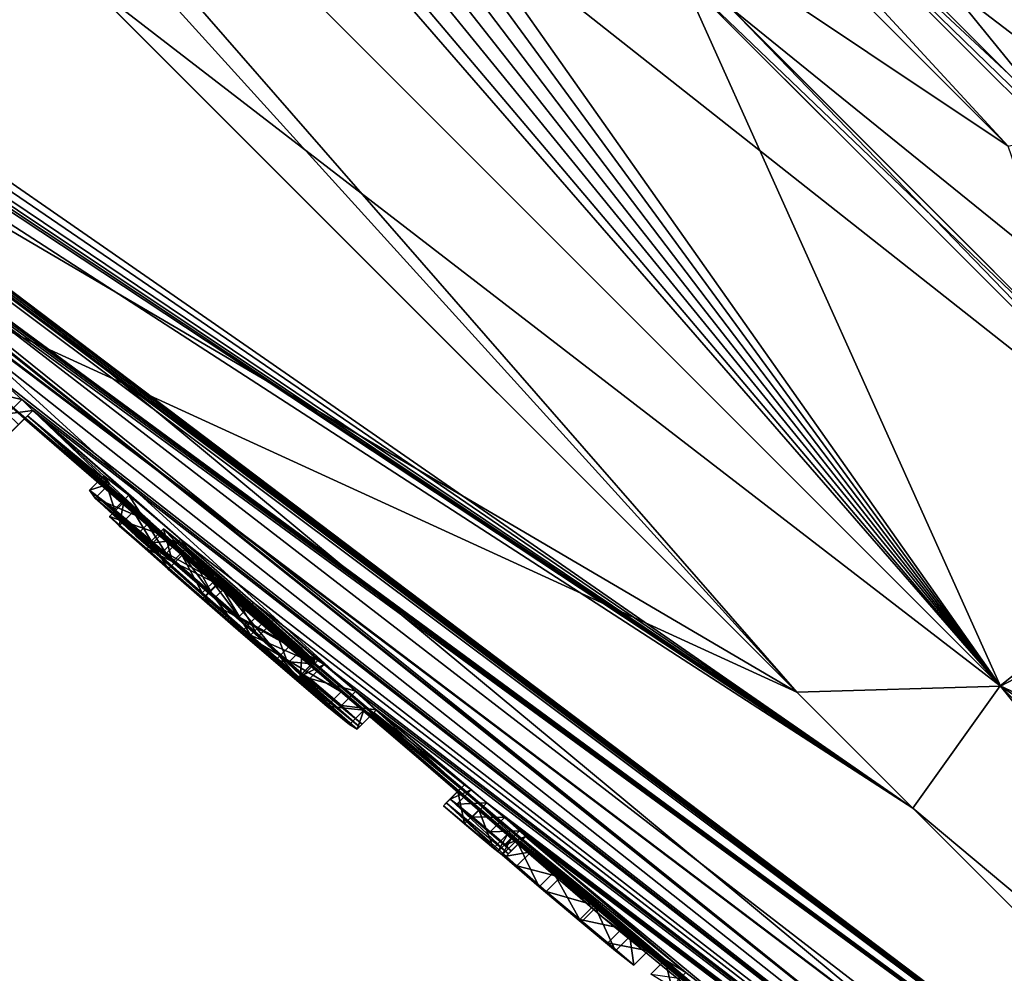
# Model space of a CAD drawing. Units: millimetres. Extents: x -101 to 101, y -171 to 10.
# Drawn here: x -86 to -83, y -79 to -75 of the extents above; entities that cross this region are included whole.
import ezdxf

# ---------------------------------------------------------------- set-up
doc = ezdxf.new("R2010")
doc.units = ezdxf.units.MM
doc.header["$LTSCALE"] = 56.584362
for name, color, linetype in [('1', 7, 'CONTINUOUS'), ('104', 7, 'CONTINUOUS'), ('108', 7, 'CONTINUOUS'), ('109', 7, 'CONTINUOUS'), ('117', 7, 'CONTINUOUS'), ('121', 7, 'CONTINUOUS'), ('152', 7, 'CONTINUOUS'), ('2', 7, 'CONTINUOUS'), ('22', 7, 'CONTINUOUS'), ('23', 7, 'CONTINUOUS'), ('24', 7, 'CONTINUOUS'), ('25', 7, 'CONTINUOUS'), ('26', 7, 'CONTINUOUS'), ('27', 7, 'CONTINUOUS'), ('28', 7, 'CONTINUOUS'), ('29', 7, 'CONTINUOUS'), ('3', 7, 'CONTINUOUS'), ('797', 7, 'CONTINUOUS'), ('83', 7, 'CONTINUOUS'), ('84', 7, 'CONTINUOUS'), ('85', 7, 'CONTINUOUS'), ('86', 7, 'CONTINUOUS'), ('87', 7, 'CONTINUOUS'), ('88', 7, 'CONTINUOUS'), ('89', 7, 'CONTINUOUS'), ('90', 7, 'CONTINUOUS'), ('93', 7, 'CONTINUOUS'), ('98', 7, 'CONTINUOUS')]:
    doc.layers.add(name, color=color, linetype=linetype)

msp = doc.modelspace()

# ---------------------------------------------------------------- linework, layer by layer
at = {"layer": '1', "color": 253, "linetype": 'Continuous', "true_color": 0x999999}
for points in [[(-83.5913, -77.5431, 13.2038), (-88.9414, -72.193, 15.2186), (-87.2992, -75.3664, 6.1429), (-83.5913, -77.5431, 13.2038)], [(-84.2677, -78.3225), (-78.451, -82.6834, 3.3872), (-89.9134, -73.1634), (-84.2677, -78.3225)], [(-89.9134, -73.1634), (-78.451, -82.6834, 3.3872), (-88.1049, -74.9087, 1.1321), (-89.9134, -73.1634)], [(-78.451, -82.6834, 3.3872), (-79.85, -81.2844, 8.1406), (-88.1049, -74.9087, 1.1321), (-78.451, -82.6834, 3.3872)], [(-88.1049, -74.9087, 1.1321), (-79.85, -81.2844, 8.1406), (-87.2353, -75.6972, 1.9345), (-88.1049, -74.9087, 1.1321)], [(-86.6304, -76.1505, 3.9838), (-83.5913, -77.5431, 13.2038), (-87.2992, -75.3664, 6.1429), (-86.6304, -76.1505, 3.9838)], [(-87.2353, -75.6972, 1.9345), (-79.85, -81.2844, 8.1406), (-86.6304, -76.1505, 3.9838), (-87.2353, -75.6972, 1.9345)], [(-79.85, -81.2844, 8.1406), (-83.5913, -77.5431, 13.2038), (-86.6304, -76.1505, 3.9838), (-79.85, -81.2844, 8.1406)], [(-78.181, -82.9533), (-78.451, -82.6834, 3.3872), (-84.2677, -78.3225), (-78.181, -82.9533)]]:
    msp.add_3dface(points, dxfattribs=at)
at = {"layer": '104', "color": 42, "linetype": 'Continuous', "true_color": 0xcd9632}
for points in [[(-86.0269, -76.8697, -2.1739), (-86.0471, -76.8417, -2.4562), (-85.8397, -77.0251, -2.423), (-86.0269, -76.8697, -2.1739)], [(-86.0471, -76.8417, -2.4562), (-85.9606, -76.9082, -2.6957), (-85.528, -77.2812, -2.8075), (-86.0471, -76.8417, -2.4562)], [(-86.0471, -76.8417, -2.4562), (-85.528, -77.2812, -2.8075), (-85.7589, -77.0901, -2.5689), (-86.0471, -76.8417, -2.4562)], [(-86.0471, -76.8417, -2.4562), (-85.7589, -77.0901, -2.5689), (-85.8397, -77.0251, -2.423), (-86.0471, -76.8417, -2.4562)], [(-85.8861, -77.0004, -1.9597), (-86.0269, -76.8697, -2.1739), (-85.8023, -77.066, -2.1999), (-85.8861, -77.0004, -1.9597)], [(-86.0269, -76.8697, -2.1739), (-85.8397, -77.0251, -2.423), (-85.8023, -77.066, -2.1999), (-86.0269, -76.8697, -2.1739)], [(-85.9439, -76.965, -1.3675), (-85.977, -76.9323, -1.5276), (-85.6531, -77.2168, -1.4801), (-85.9439, -76.965, -1.3675)], [(-85.977, -76.9323, -1.5276), (-85.848, -77.0447, -1.5631), (-85.6531, -77.2168, -1.4801), (-85.977, -76.9323, -1.5276)], [(-85.9606, -76.9082, -2.6957), (-85.7802, -77.0611, -2.8164), (-85.528, -77.2812, -2.8075), (-85.9606, -76.9082, -2.6957)], [(-85.1439, -77.6548, -1.5546), (-85.7741, -77.1157, -1.2751), (-85.9439, -76.965, -1.3675), (-85.1439, -77.6548, -1.5546)], [(-85.1439, -77.6548, -1.5546), (-85.9439, -76.965, -1.3675), (-85.4021, -77.4333, -1.5271), (-85.1439, -77.6548, -1.5546)], [(-85.9439, -76.965, -1.3675), (-85.6531, -77.2168, -1.4801), (-85.4021, -77.4333, -1.5271), (-85.9439, -76.965, -1.3675)], [(-85.6467, -77.2132, -1.8371), (-85.8861, -77.0004, -1.9597), (-85.3201, -77.4903, -2.0269), (-85.6467, -77.2132, -1.8371)], [(-85.3201, -77.4903, -2.0269), (-85.8861, -77.0004, -1.9597), (-85.4884, -77.3449, -2.0275), (-85.3201, -77.4903, -2.0269)], [(-85.8861, -77.0004, -1.9597), (-85.8023, -77.066, -2.1999), (-85.6558, -77.1984, -2.061), (-85.8861, -77.0004, -1.9597)], [(-85.8861, -77.0004, -1.9597), (-85.6558, -77.1984, -2.061), (-85.4884, -77.3449, -2.0275), (-85.8861, -77.0004, -1.9597)], [(-85.528, -77.2812, -2.8075), (-85.6124, -77.2164, -2.6045), (-85.7589, -77.0901, -2.5689), (-85.528, -77.2812, -2.8075)], [(-85.1439, -77.6548, -1.5546), (-85.2233, -77.5908, -1.374), (-85.7741, -77.1157, -1.2751), (-85.1439, -77.6548, -1.5546)], [(-85.2233, -77.5908, -1.374), (-85.5221, -77.3357, -1.242), (-85.7741, -77.1157, -1.2751), (-85.2233, -77.5908, -1.374)], [(-85.1175, -77.6709, -1.8029), (-85.3235, -77.4936, -1.8169), (-85.6467, -77.2132, -1.8371), (-85.1175, -77.6709, -1.8029)], [(-85.1175, -77.6709, -1.8029), (-85.6467, -77.2132, -1.8371), (-85.3201, -77.4903, -2.0269), (-85.1175, -77.6709, -1.8029)], [(-85.528, -77.2812, -2.8075), (-85.3037, -77.4824, -2.6349), (-85.6124, -77.2164, -2.6045), (-85.528, -77.2812, -2.8075)], [(-85.3037, -77.4824, -2.6349), (-85.4609, -77.3498, -2.5586), (-85.6124, -77.2164, -2.6045), (-85.3037, -77.4824, -2.6349)], [(-85.3037, -77.4824, -2.6349), (-85.1006, -77.654, -2.7039), (-85.4609, -77.3498, -2.5586), (-85.3037, -77.4824, -2.6349)], [(-85.1006, -77.654, -2.7039), (-85.358, -77.4422, -2.47), (-85.4609, -77.3498, -2.5586), (-85.1006, -77.654, -2.7039)], [(-85.3235, -77.4936, -1.8169), (-85.1175, -77.6709, -1.8029), (-85.4021, -77.4333, -1.5271), (-85.3235, -77.4936, -1.8169)], [(-85.1175, -77.6709, -1.8029), (-85.1439, -77.6548, -1.5546), (-85.4021, -77.4333, -1.5271), (-85.1175, -77.6709, -1.8029)], [(-85.1006, -77.654, -2.7039), (-85.1099, -77.6633, -2.2537), (-85.358, -77.4422, -2.47), (-85.1006, -77.654, -2.7039)], [(-85.1099, -77.6633, -2.2537), (-85.314, -77.4842, -2.3599), (-85.358, -77.4422, -2.47), (-85.1099, -77.6633, -2.2537)], [(-85.1099, -77.6633, -2.2537), (-85.3201, -77.4903, -2.0269), (-85.3172, -77.4873, -2.1935), (-85.1099, -77.6633, -2.2537)], [(-85.1099, -77.6633, -2.2537), (-85.1175, -77.6709, -1.8029), (-85.3201, -77.4903, -2.0269), (-85.1099, -77.6633, -2.2537)], [(-85.1099, -77.6633, -2.2537), (-85.3172, -77.4873, -2.1935), (-85.314, -77.4842, -2.3599), (-85.1099, -77.6633, -2.2537)], [(-85.1006, -77.654, -2.7039), (-85.3037, -77.4824, -2.6349), (-85.1719, -77.5886, -2.8026), (-85.1006, -77.654, -2.7039)], [(-85.3037, -77.4824, -2.6349), (-85.2816, -77.4958, -2.7697), (-85.1719, -77.5886, -2.8026), (-85.3037, -77.4824, -2.6349)], [(-84.7951, -77.9142, -2.7039), (-84.5929, -78.1037, -2.212), (-84.8083, -77.9274, -2.038), (-84.7951, -77.9142, -2.7039)], [(-84.5828, -78.0936, -2.7039), (-84.5929, -78.1037, -2.212), (-84.7951, -77.9142, -2.7039), (-84.5828, -78.0936, -2.7039)], [(-84.6034, -78.0733, -2.7739), (-84.5828, -78.0936, -2.7039), (-84.7951, -77.9142, -2.7039), (-84.6034, -78.0733, -2.7739)], [(-84.6565, -78.0273, -2.8029), (-84.6034, -78.0733, -2.7739), (-84.7951, -77.9142, -2.7039), (-84.6565, -78.0273, -2.8029)], [(-84.6565, -78.0273, -2.8029), (-84.7951, -77.9142, -2.7039), (-84.7715, -77.9313, -2.7737), (-84.6565, -78.0273, -2.8029)], [(-84.8178, -77.9369, -1.3689), (-84.8083, -77.9274, -2.038), (-84.6139, -78.1078, -1.4335), (-84.8178, -77.9369, -1.3689)], [(-84.8178, -77.9369, -1.3689), (-84.6443, -78.0844, -1.3289), (-84.7455, -78.0004, -1.2538), (-84.8178, -77.9369, -1.3689)], [(-84.6443, -78.0844, -1.3289), (-84.8178, -77.9369, -1.3689), (-84.6292, -78.0961, -1.3811), (-84.6443, -78.0844, -1.3289)], [(-84.8178, -77.9369, -1.3689), (-84.6139, -78.1078, -1.4335), (-84.6292, -78.0961, -1.3811), (-84.8178, -77.9369, -1.3689)], [(-84.5929, -78.1037, -2.212), (-84.601, -78.1118, -1.7189), (-84.8083, -77.9274, -2.038), (-84.5929, -78.1037, -2.212)], [(-84.8083, -77.9274, -2.038), (-84.601, -78.1118, -1.7189), (-84.5637, -78.1462, -1.6005), (-84.8083, -77.9274, -2.038)], [(-84.6139, -78.1078, -1.4335), (-84.8083, -77.9274, -2.038), (-84.5637, -78.1462, -1.6005), (-84.6139, -78.1078, -1.4335)], [(-84.717, -77.9761, -2.8029), (-84.6565, -78.0273, -2.8029), (-84.7715, -77.9313, -2.7737), (-84.717, -77.9761, -2.8029)], [(-84.6139, -78.1078, -1.4335), (-84.5637, -78.1462, -1.6005), (-84.4613, -78.2342, -1.5175), (-84.6139, -78.1078, -1.4335)], [(-84.6139, -78.1078, -1.4335), (-84.4613, -78.2342, -1.5175), (-84.3444, -78.3322, -1.5105), (-84.6139, -78.1078, -1.4335)], [(-84.6139, -78.1078, -1.4335), (-84.3444, -78.3322, -1.5105), (-84.2472, -78.4128, -1.5324), (-84.6139, -78.1078, -1.4335)], [(-84.6139, -78.1078, -1.4335), (-84.2472, -78.4128, -1.5324), (-84.1579, -78.4907, -1.3661), (-84.6139, -78.1078, -1.4335)], [(-84.6139, -78.1078, -1.4335), (-84.1579, -78.4907, -1.3661), (-84.4864, -78.2181, -1.2861), (-84.6139, -78.1078, -1.4335)], [(-84.1579, -78.4907, -1.3661), (-84.2205, -78.4406, -1.2681), (-84.4864, -78.2181, -1.2861), (-84.1579, -78.4907, -1.3661)], [(-84.2205, -78.4406, -1.2681), (-84.3403, -78.3413, -1.2406), (-84.4864, -78.2181, -1.2861), (-84.2205, -78.4406, -1.2681)]]:
    msp.add_3dface(points, dxfattribs=at)
at = {"layer": '108', "color": 7, "linetype": 'Continuous'}
for points in [[(-80.2647, -78.0464, -15.646), (-83.8247, -75.1648, -15.4233), (-83.7385, -74.5726, -17.9336), (-80.2647, -78.0464, -15.646)], [(-81.9885, -77.001, -14.1924), (-83.8247, -75.1648, -15.4233), (-80.2647, -78.0464, -15.646), (-81.9885, -77.001, -14.1924)]]:
    msp.add_3dface(points, dxfattribs=at)
at = {"layer": '109', "color": 7, "linetype": 'Continuous'}
for points in [[(-85.0303, -73.475, 17.7228), (-84.3162, -74.6732, 15.664), (-82.8581, -75.6472, 16.7956), (-85.0303, -73.475, 17.7228)], [(-84.3162, -74.6732, 15.664), (-82.6029, -76.3867, 14.6669), (-82.8581, -75.6472, 16.7956), (-84.3162, -74.6732, 15.664)]]:
    msp.add_3dface(points, dxfattribs=at)
at = {"layer": '117', "color": 7, "linetype": 'Continuous'}
for points in [[(-81.6864, -72.5348, -19.9142), (-78.1496, -76.0716, -17.8272), (-84.2303, -72.5792, -19.931), (-81.6864, -72.5348, -19.9142)], [(-79.4613, -77.344, -17.4145), (-83.7385, -74.5726, -17.9336), (-84.2303, -72.5792, -19.931), (-79.4613, -77.344, -17.4145)], [(-84.2303, -72.5792, -19.931), (-78.1496, -76.0716, -17.8272), (-79.262, -77.1613, -17.5871), (-84.2303, -72.5792, -19.931)], [(-79.4613, -77.344, -17.4145), (-84.2303, -72.5792, -19.931), (-79.262, -77.1613, -17.5871), (-79.4613, -77.344, -17.4145)], [(-80.2647, -78.0464, -15.646), (-83.7385, -74.5726, -17.9336), (-80.2304, -77.9821, -15.956), (-80.2647, -78.0464, -15.646)], [(-80.1525, -77.9166, -16.2513), (-83.7385, -74.5726, -17.9336), (-79.7631, -77.6094, -17.0474), (-80.1525, -77.9166, -16.2513)], [(-83.7385, -74.5726, -17.9336), (-80.1525, -77.9166, -16.2513), (-80.2304, -77.9821, -15.956), (-83.7385, -74.5726, -17.9336)], [(-79.7631, -77.6094, -17.0474), (-83.7385, -74.5726, -17.9336), (-79.4613, -77.344, -17.4145), (-79.7631, -77.6094, -17.0474)]]:
    msp.add_3dface(points, dxfattribs=at)
at = {"layer": '121', "color": 7, "linetype": 'Continuous'}
msp.add_3dface([(-82.4028, -75.3994, 17.1606), (-72.1677, -64.7794, 16.9915), (-84.6222, -73.1799, 18.108), (-82.4028, -75.3994, 17.1606)], dxfattribs=at)
at = {"layer": '152', "color": 7, "linetype": 'Continuous'}
for points in [[(-85.0303, -73.475, 17.7228), (-82.8581, -75.6472, 16.7956), (-85.8512, -72.402, 18.2363), (-85.0303, -73.475, 17.7228)], [(-82.8581, -75.6472, 16.7956), (-82.6568, -75.5965, 17.0606), (-85.8512, -72.402, 18.2363), (-82.8581, -75.6472, 16.7956)], [(-82.6568, -75.5965, 17.0606), (-84.6222, -73.1799, 18.108), (-85.8512, -72.402, 18.2363), (-82.6568, -75.5965, 17.0606)], [(-82.4028, -75.3994, 17.1606), (-84.6222, -73.1799, 18.108), (-82.6568, -75.5965, 17.0606), (-82.4028, -75.3994, 17.1606)]]:
    msp.add_3dface(points, dxfattribs=at)
at = {"layer": '2', "color": 253, "linetype": 'Continuous', "true_color": 0x999999}
for points in [[(-84.2677, -78.3225), (-89.9134, -73.1634), (-86.3758, -76.5021, -0.4899), (-84.2677, -78.3225)], [(-86.0689, -75.0655, -14.6661), (-83.1889, -77.9455, -12.861), (-89.2961, -73.7085, -2.8284), (-86.0689, -75.0655, -14.6661)], [(-89.2961, -73.7085, -2.8284), (-83.1889, -77.9455, -12.861), (-89.1003, -73.9015, -2.7938), (-89.2961, -73.7085, -2.8284)], [(-89.1003, -73.9015, -2.7938), (-83.1889, -77.9455, -12.861), (-88.899, -74.0979, -2.7749), (-89.1003, -73.9015, -2.7938)], [(-88.899, -74.0979, -2.7749), (-83.1889, -77.9455, -12.861), (-88.7851, -74.2068, -2.8001), (-88.899, -74.0979, -2.7749)], [(-83.1889, -77.9455, -12.861), (-88.7316, -74.2627, -2.7039), (-88.7851, -74.2068, -2.8001), (-83.1889, -77.9455, -12.861)], [(-88.7316, -74.2627, -2.7039), (-83.1889, -77.9455, -12.861), (-88.7413, -74.2725, -2.2294), (-88.7316, -74.2627, -2.7039)], [(-83.1889, -77.9455, -12.861), (-88.4204, -74.5577, -2.7736), (-88.7413, -74.2725, -2.2294), (-83.1889, -77.9455, -12.861)], [(-83.1889, -77.9455, -12.861), (-80.8425, -80.2919, -10.0197), (-88.4204, -74.5577, -2.7736), (-83.1889, -77.9455, -12.861)], [(-88.4204, -74.5577, -2.7736), (-80.8425, -80.2919, -10.0197), (-88.3687, -74.6055, -2.8029), (-88.4204, -74.5577, -2.7736)], [(-88.3687, -74.6055, -2.8029), (-80.8425, -80.2919, -10.0197), (-88.31, -74.6614, -2.8029), (-88.3687, -74.6055, -2.8029)], [(-88.31, -74.6614, -2.8029), (-80.8425, -80.2919, -10.0197), (-88.2599, -74.7102, -2.7739), (-88.31, -74.6614, -2.8029)], [(-88.2599, -74.7102, -2.7739), (-80.8425, -80.2919, -10.0197), (-88.2404, -74.7318, -2.7039), (-88.2599, -74.7102, -2.7739)], [(-88.2404, -74.7318, -2.7039), (-80.8425, -80.2919, -10.0197), (-88.251, -74.7424, -2.1842), (-88.2404, -74.7318, -2.7039)], [(-80.8425, -80.2919, -10.0197), (-87.684, -75.2512, -2.7736), (-88.251, -74.7424, -2.1842), (-80.8425, -80.2919, -10.0197)], [(-87.684, -75.2512, -2.7736), (-80.8425, -80.2919, -10.0197), (-87.6318, -75.2984, -2.8029), (-87.684, -75.2512, -2.7736)], [(-87.6318, -75.2984, -2.8029), (-80.8425, -80.2919, -10.0197), (-87.5724, -75.3535, -2.8029), (-87.6318, -75.2984, -2.8029)], [(-87.5724, -75.3535, -2.8029), (-80.8425, -80.2919, -10.0197), (-87.5217, -75.4018, -2.7739), (-87.5724, -75.3535, -2.8029)], [(-80.8425, -80.2919, -10.0197), (-78.5891, -82.5453, -4.1509), (-87.5217, -75.4018, -2.7739), (-80.8425, -80.2919, -10.0197)], [(-87.5217, -75.4018, -2.7739), (-78.5891, -82.5453, -4.1509), (-87.502, -75.4231, -2.7039), (-87.5217, -75.4018, -2.7739)], [(-87.502, -75.4231, -2.7039), (-78.5891, -82.5453, -4.1509), (-86.8925, -75.9758, -2.8341), (-87.502, -75.4231, -2.7039)], [(-86.8925, -75.9758, -2.8341), (-78.5891, -82.5453, -4.1509), (-86.371, -76.4463, -2.803), (-86.8925, -75.9758, -2.8341)], [(-86.371, -76.4463, -2.803), (-78.5891, -82.5453, -4.1509), (-86.2814, -76.5267, -2.7914), (-86.371, -76.4463, -2.803)], [(-84.2677, -78.3225), (-86.3758, -76.5021, -0.4899), (-83.1241, -79.2582, -0.4899), (-84.2677, -78.3225)], [(-86.3758, -76.5021, -0.4899), (-86.2721, -76.5932, -0.6284), (-83.2304, -79.1666, -1.0126), (-86.3758, -76.5021, -0.4899)], [(-83.1241, -79.2582, -0.4899), (-86.3758, -76.5021, -0.4899), (-83.233, -79.1692, -0.6284), (-83.1241, -79.2582, -0.4899)], [(-83.233, -79.1692, -0.6284), (-86.3758, -76.5021, -0.4899), (-83.2304, -79.1666, -1.0126), (-83.233, -79.1692, -0.6284)], [(-78.5891, -82.5453, -4.1509), (-86.2433, -76.5644, -2.7039), (-86.2814, -76.5267, -2.7914), (-78.5891, -82.5453, -4.1509)], [(-86.2622, -76.5833, -1.665), (-85.8943, -76.9155, -1.3675), (-86.2721, -76.5932, -0.6284), (-86.2622, -76.5833, -1.665)], [(-86.2433, -76.5644, -2.7039), (-85.9773, -76.82, -2.174), (-86.2622, -76.5833, -1.665), (-86.2433, -76.5644, -2.7039)], [(-85.9274, -76.8827, -1.5276), (-85.8943, -76.9155, -1.3675), (-86.2622, -76.5833, -1.665), (-85.9274, -76.8827, -1.5276)], [(-85.2738, -77.444, -1.8169), (-85.9274, -76.8827, -1.5276), (-86.2622, -76.5833, -1.665), (-85.2738, -77.444, -1.8169)], [(-85.5971, -77.1635, -1.8371), (-85.2738, -77.444, -1.8169), (-86.2622, -76.5833, -1.665), (-85.5971, -77.1635, -1.8371)], [(-85.8365, -76.9507, -1.9597), (-85.5971, -77.1635, -1.8371), (-86.2622, -76.5833, -1.665), (-85.8365, -76.9507, -1.9597)], [(-85.9773, -76.82, -2.174), (-85.8365, -76.9507, -1.9597), (-86.2622, -76.5833, -1.665), (-85.9773, -76.82, -2.174)], [(-78.5891, -82.5453, -4.1509), (-85.7305, -77.0116, -2.8165), (-86.2433, -76.5644, -2.7039), (-78.5891, -82.5453, -4.1509)], [(-85.9974, -76.7921, -2.4564), (-85.9773, -76.82, -2.174), (-86.2433, -76.5644, -2.7039), (-85.9974, -76.7921, -2.4564)], [(-85.9108, -76.8586, -2.6958), (-85.9974, -76.7921, -2.4564), (-86.2433, -76.5644, -2.7039), (-85.9108, -76.8586, -2.6958)], [(-85.7305, -77.0116, -2.8165), (-85.9108, -76.8586, -2.6958), (-86.2433, -76.5644, -2.7039), (-85.7305, -77.0116, -2.8165)], [(-84.6959, -77.9507, -1.2538), (-84.2905, -78.2916, -1.2406), (-86.2721, -76.5932, -0.6284), (-84.6959, -77.9507, -1.2538)], [(-86.2721, -76.5932, -0.6284), (-84.2905, -78.2916, -1.2406), (-83.4901, -78.9519, -1.2404), (-86.2721, -76.5932, -0.6284)], [(-85.4725, -77.286, -1.242), (-84.6959, -77.9507, -1.2538), (-86.2721, -76.5932, -0.6284), (-85.4725, -77.286, -1.242)], [(-85.7245, -77.0661, -1.2751), (-85.4725, -77.286, -1.242), (-86.2721, -76.5932, -0.6284), (-85.7245, -77.0661, -1.2751)], [(-85.8943, -76.9155, -1.3675), (-85.7245, -77.0661, -1.2751), (-86.2721, -76.5932, -0.6284), (-85.8943, -76.9155, -1.3675)], [(-83.2304, -79.1666, -1.0126), (-86.2721, -76.5932, -0.6284), (-83.4901, -78.9519, -1.2404), (-83.2304, -79.1666, -1.0126)], [(-85.7984, -76.9951, -1.5631), (-85.9274, -76.8827, -1.5276), (-85.2738, -77.444, -1.8169), (-85.7984, -76.9951, -1.5631)], [(-85.6036, -77.1671, -1.4801), (-85.7984, -76.9951, -1.5631), (-85.3526, -77.3836, -1.527), (-85.6036, -77.1671, -1.4801)], [(-85.3526, -77.3836, -1.527), (-85.7984, -76.9951, -1.5631), (-85.2738, -77.444, -1.8169), (-85.3526, -77.3836, -1.527)], [(-85.4112, -77.3002, -2.5586), (-85.3083, -77.3925, -2.47), (-85.7901, -76.9755, -2.423), (-85.4112, -77.3002, -2.5586)], [(-85.7901, -76.9755, -2.423), (-85.3083, -77.3925, -2.47), (-85.7526, -77.0164, -2.1999), (-85.7901, -76.9755, -2.423)], [(-85.5627, -77.1669, -2.6045), (-85.4112, -77.3002, -2.5586), (-85.7901, -76.9755, -2.423), (-85.5627, -77.1669, -2.6045)], [(-85.7093, -77.0405, -2.5689), (-85.5627, -77.1669, -2.6045), (-85.7901, -76.9755, -2.423), (-85.7093, -77.0405, -2.5689)], [(-85.3083, -77.3925, -2.47), (-85.2644, -77.4345, -2.3599), (-85.7526, -77.0164, -2.1999), (-85.3083, -77.3925, -2.47)], [(-85.7526, -77.0164, -2.1999), (-85.2644, -77.4345, -2.3599), (-85.6062, -77.1488, -2.061), (-85.7526, -77.0164, -2.1999)], [(-85.7305, -77.0116, -2.8165), (-78.5891, -82.5453, -4.1509), (-85.4784, -77.2315, -2.8075), (-85.7305, -77.0116, -2.8165)], [(-85.2644, -77.4345, -2.3599), (-85.2675, -77.4377, -2.1935), (-85.6062, -77.1488, -2.061), (-85.2644, -77.4345, -2.3599)], [(-85.6062, -77.1488, -2.061), (-85.2675, -77.4377, -2.1935), (-85.4387, -77.2953, -2.0275), (-85.6062, -77.1488, -2.061)], [(-85.4784, -77.2315, -2.8075), (-78.5891, -82.5453, -4.1509), (-85.232, -77.4461, -2.7697), (-85.4784, -77.2315, -2.8075)], [(-85.2541, -77.4327, -2.6349), (-85.4784, -77.2315, -2.8075), (-85.232, -77.4461, -2.7697), (-85.2541, -77.4327, -2.6349)], [(-84.7681, -77.8872, -1.3689), (-84.6959, -77.9507, -1.2538), (-85.4725, -77.286, -1.242), (-84.7681, -77.8872, -1.3689)], [(-85.1736, -77.5411, -1.374), (-84.7681, -77.8872, -1.3689), (-85.4725, -77.286, -1.242), (-85.1736, -77.5411, -1.374)], [(-85.2675, -77.4377, -2.1935), (-85.2705, -77.4406, -2.0269), (-85.4387, -77.2953, -2.0275), (-85.2675, -77.4377, -2.1935)], [(-85.232, -77.4461, -2.7697), (-78.5891, -82.5453, -4.1509), (-85.1222, -77.539, -2.8026), (-85.232, -77.4461, -2.7697)], [(-85.0942, -77.6051, -1.5546), (-84.7681, -77.8872, -1.3689), (-85.1736, -77.5411, -1.374), (-85.0942, -77.6051, -1.5546)], [(-78.5891, -82.5453, -4.1509), (-85.0509, -77.6043, -2.7039), (-85.1222, -77.539, -2.8026), (-78.5891, -82.5453, -4.1509)], [(-85.0678, -77.6213, -1.8029), (-84.7681, -77.8872, -1.3689), (-85.0942, -77.6051, -1.5546), (-85.0678, -77.6213, -1.8029)], [(-85.0602, -77.6136, -2.2537), (-84.7586, -77.8777, -2.038), (-85.0678, -77.6213, -1.8029), (-85.0602, -77.6136, -2.2537)], [(-85.0509, -77.6043, -2.7039), (-84.7454, -77.8645, -2.7039), (-85.0602, -77.6136, -2.2537), (-85.0509, -77.6043, -2.7039)], [(-84.7454, -77.8645, -2.7039), (-84.7586, -77.8777, -2.038), (-85.0602, -77.6136, -2.2537), (-84.7454, -77.8645, -2.7039)], [(-78.5891, -82.5453, -4.1509), (-84.6673, -77.9264, -2.8029), (-85.0509, -77.6043, -2.7039), (-78.5891, -82.5453, -4.1509)], [(-84.7218, -77.8816, -2.7737), (-84.7454, -77.8645, -2.7039), (-85.0509, -77.6043, -2.7039), (-84.7218, -77.8816, -2.7737)], [(-84.6673, -77.9264, -2.8029), (-84.7218, -77.8816, -2.7737), (-85.0509, -77.6043, -2.7039), (-84.6673, -77.9264, -2.8029)], [(-84.7586, -77.8777, -2.038), (-84.7681, -77.8872, -1.3689), (-85.0678, -77.6213, -1.8029), (-84.7586, -77.8777, -2.038)], [(-84.4367, -78.1684, -1.286), (-84.2905, -78.2916, -1.2406), (-84.6959, -77.9507, -1.2538), (-84.4367, -78.1684, -1.286)], [(-84.5947, -78.0347, -1.3289), (-84.4367, -78.1684, -1.286), (-84.6959, -77.9507, -1.2538), (-84.5947, -78.0347, -1.3289)], [(-84.6673, -77.9264, -2.8029), (-78.5891, -82.5453, -4.1509), (-84.6068, -77.9776, -2.8029), (-84.6673, -77.9264, -2.8029)], [(-84.6068, -77.9776, -2.8029), (-78.5891, -82.5453, -4.1509), (-84.5537, -78.0236, -2.7739), (-84.6068, -77.9776, -2.8029)], [(-78.5891, -82.5453, -4.1509), (-84.5331, -78.0439, -2.7039), (-84.5537, -78.0236, -2.7739), (-78.5891, -82.5453, -4.1509)], [(-84.5795, -78.0464, -1.3811), (-84.4367, -78.1684, -1.286), (-84.5947, -78.0347, -1.3289), (-84.5795, -78.0464, -1.3811)], [(-84.5642, -78.0581, -1.4335), (-84.4367, -78.1684, -1.286), (-84.5795, -78.0464, -1.3811), (-84.5642, -78.0581, -1.4335)], [(-84.5513, -78.0621, -1.7189), (-84.5432, -78.054, -2.212), (-84.0488, -78.472, -2.0614), (-84.5513, -78.0621, -1.7189)], [(-84.5432, -78.054, -2.212), (-84.5331, -78.0439, -2.7039), (-83.9773, -78.5159, -2.5048), (-84.5432, -78.054, -2.212)], [(-84.0488, -78.472, -2.0614), (-84.5432, -78.054, -2.212), (-83.9773, -78.5159, -2.5048), (-84.0488, -78.472, -2.0614)], [(-84.5331, -78.0439, -2.7039), (-78.5891, -82.5453, -4.1509), (-83.7716, -78.6743, -2.784), (-84.5331, -78.0439, -2.7039)], [(-83.9773, -78.5159, -2.5048), (-84.5331, -78.0439, -2.7039), (-83.7716, -78.6743, -2.784), (-83.9773, -78.5159, -2.5048)], [(-84.514, -78.0965, -1.6006), (-84.5513, -78.0621, -1.7189), (-83.9849, -78.538, -1.5946), (-84.514, -78.0965, -1.6006)], [(-83.9849, -78.538, -1.5946), (-84.5513, -78.0621, -1.7189), (-84.0488, -78.472, -2.0614), (-83.9849, -78.538, -1.5946)], [(-84.4116, -78.1845, -1.5176), (-84.514, -78.0965, -1.6006), (-83.9849, -78.538, -1.5946), (-84.4116, -78.1845, -1.5176)], [(-84.2947, -78.2824, -1.5105), (-84.4116, -78.1845, -1.5176), (-83.9849, -78.538, -1.5946), (-84.2947, -78.2824, -1.5105)], [(-84.1975, -78.363, -1.5324), (-84.2947, -78.2824, -1.5105), (-83.9849, -78.538, -1.5946), (-84.1975, -78.363, -1.5324)], [(-84.2905, -78.2916, -1.2406), (-84.1708, -78.391, -1.2681), (-83.7846, -78.7096, -1.3077), (-84.2905, -78.2916, -1.2406)], [(-83.4901, -78.9519, -1.2404), (-84.2905, -78.2916, -1.2406), (-83.7846, -78.7096, -1.3077), (-83.4901, -78.9519, -1.2404)], [(-78.181, -82.9533), (-84.2677, -78.3225), (-83.1241, -79.2582, -0.4899), (-78.181, -82.9533)], [(-84.1082, -78.441, -1.3662), (-84.1975, -78.363, -1.5324), (-83.7846, -78.7096, -1.3077), (-84.1082, -78.441, -1.3662)], [(-83.7846, -78.7096, -1.3077), (-84.1975, -78.363, -1.5324), (-83.9849, -78.538, -1.5946), (-83.7846, -78.7096, -1.3077)], [(-84.1708, -78.391, -1.2681), (-84.1082, -78.441, -1.3662), (-83.7846, -78.7096, -1.3077), (-84.1708, -78.391, -1.2681)]]:
    msp.add_3dface(points, dxfattribs=at)
at = {"layer": '22', "color": 253, "linetype": 'Continuous', "true_color": 0x999999}
for points in [[(-84.5432, -78.054, -2.212), (-84.5513, -78.0621, -1.7189), (-84.5929, -78.1037, -2.212), (-84.5432, -78.054, -2.212)], [(-84.5828, -78.0936, -2.7039), (-84.5432, -78.054, -2.212), (-84.5929, -78.1037, -2.212), (-84.5828, -78.0936, -2.7039)], [(-84.5331, -78.0439, -2.7039), (-84.5432, -78.054, -2.212), (-84.5828, -78.0936, -2.7039), (-84.5331, -78.0439, -2.7039)], [(-84.5929, -78.1037, -2.212), (-84.5513, -78.0621, -1.7189), (-84.601, -78.1118, -1.7189), (-84.5929, -78.1037, -2.212)]]:
    msp.add_3dface(points, dxfattribs=at)
at = {"layer": '23', "color": 253, "linetype": 'Continuous', "true_color": 0x999999}
for points in [[(-84.6068, -77.9776, -2.8029), (-84.5537, -78.0236, -2.7739), (-84.6565, -78.0273, -2.8029), (-84.6068, -77.9776, -2.8029)], [(-84.6565, -78.0273, -2.8029), (-84.5537, -78.0236, -2.7739), (-84.6034, -78.0733, -2.7739), (-84.6565, -78.0273, -2.8029)], [(-84.5537, -78.0236, -2.7739), (-84.5331, -78.0439, -2.7039), (-84.6034, -78.0733, -2.7739), (-84.5537, -78.0236, -2.7739)], [(-84.5331, -78.0439, -2.7039), (-84.5828, -78.0936, -2.7039), (-84.6034, -78.0733, -2.7739), (-84.5331, -78.0439, -2.7039)]]:
    msp.add_3dface(points, dxfattribs=at)
at = {"layer": '24', "color": 253, "linetype": 'Continuous', "true_color": 0x999999}
for points in [[(-84.6673, -77.9264, -2.8029), (-84.6068, -77.9776, -2.8029), (-84.717, -77.9761, -2.8029), (-84.6673, -77.9264, -2.8029)], [(-84.6068, -77.9776, -2.8029), (-84.6565, -78.0273, -2.8029), (-84.717, -77.9761, -2.8029), (-84.6068, -77.9776, -2.8029)]]:
    msp.add_3dface(points, dxfattribs=at)
at = {"layer": '25', "color": 253, "linetype": 'Continuous', "true_color": 0x999999}
for points in [[(-84.7454, -77.8645, -2.7039), (-84.7218, -77.8816, -2.7737), (-84.7951, -77.9142, -2.7039), (-84.7454, -77.8645, -2.7039)], [(-84.7951, -77.9142, -2.7039), (-84.7218, -77.8816, -2.7737), (-84.7715, -77.9313, -2.7737), (-84.7951, -77.9142, -2.7039)], [(-84.7218, -77.8816, -2.7737), (-84.6673, -77.9264, -2.8029), (-84.7715, -77.9313, -2.7737), (-84.7218, -77.8816, -2.7737)], [(-84.6673, -77.9264, -2.8029), (-84.717, -77.9761, -2.8029), (-84.7715, -77.9313, -2.7737), (-84.6673, -77.9264, -2.8029)]]:
    msp.add_3dface(points, dxfattribs=at)
at = {"layer": '26', "color": 253, "linetype": 'Continuous', "true_color": 0x999999}
for points in [[(-84.7681, -77.8872, -1.3689), (-84.7586, -77.8777, -2.038), (-84.8178, -77.9369, -1.3689), (-84.7681, -77.8872, -1.3689)], [(-84.8178, -77.9369, -1.3689), (-84.7586, -77.8777, -2.038), (-84.8083, -77.9274, -2.038), (-84.8178, -77.9369, -1.3689)], [(-84.7586, -77.8777, -2.038), (-84.7454, -77.8645, -2.7039), (-84.8083, -77.9274, -2.038), (-84.7586, -77.8777, -2.038)], [(-84.7454, -77.8645, -2.7039), (-84.7951, -77.9142, -2.7039), (-84.8083, -77.9274, -2.038), (-84.7454, -77.8645, -2.7039)]]:
    msp.add_3dface(points, dxfattribs=at)
at = {"layer": '27', "color": 253, "linetype": 'Continuous', "true_color": 0x999999}
for points in [[(-84.7681, -77.8872, -1.3689), (-84.8178, -77.9369, -1.3689), (-84.7455, -78.0004, -1.2538), (-84.7681, -77.8872, -1.3689)], [(-84.6959, -77.9507, -1.2538), (-84.7681, -77.8872, -1.3689), (-84.7455, -78.0004, -1.2538), (-84.6959, -77.9507, -1.2538)], [(-84.6443, -78.0844, -1.3289), (-84.6959, -77.9507, -1.2538), (-84.7455, -78.0004, -1.2538), (-84.6443, -78.0844, -1.3289)], [(-84.5947, -78.0347, -1.3289), (-84.6959, -77.9507, -1.2538), (-84.6443, -78.0844, -1.3289), (-84.5947, -78.0347, -1.3289)]]:
    msp.add_3dface(points, dxfattribs=at)
at = {"layer": '28', "color": 253, "linetype": 'Continuous', "true_color": 0x999999}
for points in [[(-84.5947, -78.0347, -1.3289), (-84.6443, -78.0844, -1.3289), (-84.6292, -78.0961, -1.3811), (-84.5947, -78.0347, -1.3289)], [(-84.5795, -78.0464, -1.3811), (-84.5947, -78.0347, -1.3289), (-84.6292, -78.0961, -1.3811), (-84.5795, -78.0464, -1.3811)], [(-84.6139, -78.1078, -1.4335), (-84.5795, -78.0464, -1.3811), (-84.6292, -78.0961, -1.3811), (-84.6139, -78.1078, -1.4335)], [(-84.5642, -78.0581, -1.4335), (-84.5795, -78.0464, -1.3811), (-84.6139, -78.1078, -1.4335), (-84.5642, -78.0581, -1.4335)]]:
    msp.add_3dface(points, dxfattribs=at)
at = {"layer": '29', "color": 253, "linetype": 'Continuous', "true_color": 0x999999}
for points in [[(-84.5642, -78.0581, -1.4335), (-84.6139, -78.1078, -1.4335), (-84.4864, -78.2181, -1.2861), (-84.5642, -78.0581, -1.4335)], [(-84.4367, -78.1684, -1.286), (-84.5642, -78.0581, -1.4335), (-84.4864, -78.2181, -1.2861), (-84.4367, -78.1684, -1.286)], [(-84.5513, -78.0621, -1.7189), (-84.514, -78.0965, -1.6006), (-84.601, -78.1118, -1.7189), (-84.5513, -78.0621, -1.7189)], [(-84.601, -78.1118, -1.7189), (-84.514, -78.0965, -1.6006), (-84.5637, -78.1462, -1.6005), (-84.601, -78.1118, -1.7189)], [(-84.514, -78.0965, -1.6006), (-84.4116, -78.1845, -1.5176), (-84.5637, -78.1462, -1.6005), (-84.514, -78.0965, -1.6006)], [(-84.5637, -78.1462, -1.6005), (-84.4116, -78.1845, -1.5176), (-84.4613, -78.2342, -1.5175), (-84.5637, -78.1462, -1.6005)], [(-84.3403, -78.3413, -1.2406), (-84.4367, -78.1684, -1.286), (-84.4864, -78.2181, -1.2861), (-84.3403, -78.3413, -1.2406)], [(-84.4116, -78.1845, -1.5176), (-84.2947, -78.2824, -1.5105), (-84.4613, -78.2342, -1.5175), (-84.4116, -78.1845, -1.5176)], [(-84.2905, -78.2916, -1.2406), (-84.4367, -78.1684, -1.286), (-84.3403, -78.3413, -1.2406), (-84.2905, -78.2916, -1.2406)], [(-84.4613, -78.2342, -1.5175), (-84.2947, -78.2824, -1.5105), (-84.3444, -78.3322, -1.5105), (-84.4613, -78.2342, -1.5175)], [(-84.2947, -78.2824, -1.5105), (-84.1975, -78.363, -1.5324), (-84.3444, -78.3322, -1.5105), (-84.2947, -78.2824, -1.5105)], [(-84.2205, -78.4406, -1.2681), (-84.2905, -78.2916, -1.2406), (-84.3403, -78.3413, -1.2406), (-84.2205, -78.4406, -1.2681)], [(-84.1708, -78.391, -1.2681), (-84.2905, -78.2916, -1.2406), (-84.2205, -78.4406, -1.2681), (-84.1708, -78.391, -1.2681)], [(-84.3444, -78.3322, -1.5105), (-84.1975, -78.363, -1.5324), (-84.2472, -78.4128, -1.5324), (-84.3444, -78.3322, -1.5105)], [(-84.1975, -78.363, -1.5324), (-84.1082, -78.441, -1.3662), (-84.2472, -78.4128, -1.5324), (-84.1975, -78.363, -1.5324)], [(-84.1579, -78.4907, -1.3661), (-84.1708, -78.391, -1.2681), (-84.2205, -78.4406, -1.2681), (-84.1579, -78.4907, -1.3661)], [(-84.1082, -78.441, -1.3662), (-84.1708, -78.391, -1.2681), (-84.1579, -78.4907, -1.3661), (-84.1082, -78.441, -1.3662)], [(-84.2472, -78.4128, -1.5324), (-84.1082, -78.441, -1.3662), (-84.1579, -78.4907, -1.3661), (-84.2472, -78.4128, -1.5324)]]:
    msp.add_3dface(points, dxfattribs=at)
at = {"layer": '3', "color": 253, "linetype": 'Continuous', "true_color": 0x999999}
for points in [[(-88.5773, -71.8291, 16.1017), (-82.8847, -77.5217, 13.9439), (-88.1778, -71.4296, 16.3968), (-88.5773, -71.8291, 16.1017)], [(-88.1778, -71.4296, 16.3968), (-82.8847, -77.5217, 13.9439), (-87.2916, -72.3158, 16.3487), (-88.1778, -71.4296, 16.3968)], [(-83.5913, -77.5431, 13.2038), (-88.5773, -71.8291, 16.1017), (-88.6798, -71.9315, 15.9634), (-83.5913, -77.5431, 13.2038)], [(-86.0689, -75.0655, -14.6661), (-88.5785, -71.8279, -16.1017), (-82.8858, -77.5207, -13.9448), (-86.0689, -75.0655, -14.6661)], [(-82.8858, -77.5207, -13.9448), (-88.5785, -71.8279, -16.1017), (-82.1279, -76.9195, -14.2828), (-82.8858, -77.5207, -13.9448)], [(-82.1279, -76.9195, -14.2828), (-88.5785, -71.8279, -16.1017), (-84.139, -74.9083, -15.567), (-82.1279, -76.9195, -14.2828)], [(-83.5913, -77.5431, 13.2038), (-82.8847, -77.5217, 13.9439), (-88.5773, -71.8291, 16.1017), (-83.5913, -77.5431, 13.2038)], [(-88.9414, -72.193, 15.2186), (-83.5913, -77.5431, 13.2038), (-88.6798, -71.9315, 15.9634), (-88.9414, -72.193, 15.2186)], [(-87.2916, -72.3158, 16.3487), (-82.8847, -77.5217, 13.9439), (-86.4138, -73.1936, 16.2057), (-87.2916, -72.3158, 16.3487)], [(-82.8847, -77.5217, 13.9439), (-86.128, -72.9193, 16.2583), (-86.1991, -72.9896, 16.255), (-82.8847, -77.5217, 13.9439)], [(-86.128, -72.9193, 16.2583), (-82.8847, -77.5217, 13.9439), (-83.9917, -75.0556, 15.4943), (-86.128, -72.9193, 16.2583)], [(-86.2708, -73.0591, 16.2451), (-82.8847, -77.5217, 13.9439), (-86.1991, -72.9896, 16.255), (-86.2708, -73.0591, 16.2451)], [(-86.3425, -73.1273, 16.2286), (-82.8847, -77.5217, 13.9439), (-86.2708, -73.0591, 16.2451), (-86.3425, -73.1273, 16.2286)], [(-86.4138, -73.1936, 16.2057), (-82.8847, -77.5217, 13.9439), (-86.3425, -73.1273, 16.2286), (-86.4138, -73.1936, 16.2057)], [(-83.1889, -77.9455, -12.861), (-86.0689, -75.0655, -14.6661), (-82.8858, -77.5207, -13.9448), (-83.1889, -77.9455, -12.861)], [(-83.9917, -75.0556, 15.4943), (-82.8847, -77.5217, 13.9439), (-81.9928, -77.0546, 14.1719), (-83.9917, -75.0556, 15.4943)], [(-80.3244, -78.7229, -12.4845), (-82.8858, -77.5207, -13.9448), (-82.1279, -76.9195, -14.2828), (-80.3244, -78.7229, -12.4845)], [(-82.8847, -77.5217, 13.9439), (-78.7176, -81.6888, 8.05), (-81.9928, -77.0546, 14.1719), (-82.8847, -77.5217, 13.9439)], [(-83.5913, -77.5431, 13.2038), (-79.85, -81.2844, 8.1406), (-82.8847, -77.5217, 13.9439), (-83.5913, -77.5431, 13.2038)], [(-83.1889, -77.9455, -12.861), (-82.8858, -77.5207, -13.9448), (-78.7182, -81.6882, -8.0515), (-83.1889, -77.9455, -12.861)], [(-78.7182, -81.6882, -8.0515), (-82.8858, -77.5207, -13.9448), (-78.7935, -80.2538, -10.237), (-78.7182, -81.6882, -8.0515)], [(-78.7935, -80.2538, -10.237), (-82.8858, -77.5207, -13.9448), (-80.3244, -78.7229, -12.4845), (-78.7935, -80.2538, -10.237)], [(-79.85, -81.2844, 8.1406), (-78.7176, -81.6888, 8.05), (-82.8847, -77.5217, 13.9439), (-79.85, -81.2844, 8.1406)], [(-80.8425, -80.2919, -10.0197), (-83.1889, -77.9455, -12.861), (-78.7182, -81.6882, -8.0515), (-80.8425, -80.2919, -10.0197)]]:
    msp.add_3dface(points, dxfattribs=at)
at = {"layer": '797', "linetype": 'Continuous'}
for points in [[(-82.6029, -76.3867, 14.6669), (-84.3162, -74.6732, 15.664), (-83.9917, -75.0556, 15.4943), (-82.6029, -76.3867, 14.6669)], [(-83.8247, -75.1648, -15.4233), (-82.1279, -76.9195, -14.2828), (-84.139, -74.9083, -15.567), (-83.8247, -75.1648, -15.4233)], [(-82.6029, -76.3867, 14.6669), (-83.9917, -75.0556, 15.4943), (-81.9928, -77.0546, 14.1719), (-82.6029, -76.3867, 14.6669)], [(-83.8247, -75.1648, -15.4233), (-81.9885, -77.001, -14.1924), (-82.1279, -76.9195, -14.2828), (-83.8247, -75.1648, -15.4233)]]:
    msp.add_3dface(points, dxfattribs=at)
at = {"layer": '83', "color": 253, "linetype": 'Continuous', "true_color": 0x999999}
for points in [[(-85.0602, -77.6136, -2.2537), (-85.0678, -77.6213, -1.8029), (-85.1099, -77.6633, -2.2537), (-85.0602, -77.6136, -2.2537)], [(-85.1006, -77.654, -2.7039), (-85.0602, -77.6136, -2.2537), (-85.1099, -77.6633, -2.2537), (-85.1006, -77.654, -2.7039)], [(-85.0509, -77.6043, -2.7039), (-85.0602, -77.6136, -2.2537), (-85.1006, -77.654, -2.7039), (-85.0509, -77.6043, -2.7039)], [(-85.1099, -77.6633, -2.2537), (-85.0678, -77.6213, -1.8029), (-85.1175, -77.6709, -1.8029), (-85.1099, -77.6633, -2.2537)]]:
    msp.add_3dface(points, dxfattribs=at)
at = {"layer": '84', "color": 253, "linetype": 'Continuous', "true_color": 0x999999}
for points in [[(-85.2541, -77.4327, -2.6349), (-85.232, -77.4461, -2.7697), (-85.3037, -77.4824, -2.6349), (-85.2541, -77.4327, -2.6349)], [(-85.3037, -77.4824, -2.6349), (-85.232, -77.4461, -2.7697), (-85.2816, -77.4958, -2.7697), (-85.3037, -77.4824, -2.6349)], [(-85.232, -77.4461, -2.7697), (-85.1222, -77.539, -2.8026), (-85.2816, -77.4958, -2.7697), (-85.232, -77.4461, -2.7697)], [(-85.2816, -77.4958, -2.7697), (-85.1222, -77.539, -2.8026), (-85.1719, -77.5886, -2.8026), (-85.2816, -77.4958, -2.7697)], [(-85.1222, -77.539, -2.8026), (-85.0509, -77.6043, -2.7039), (-85.1719, -77.5886, -2.8026), (-85.1222, -77.539, -2.8026)], [(-85.0509, -77.6043, -2.7039), (-85.1006, -77.654, -2.7039), (-85.1719, -77.5886, -2.8026), (-85.0509, -77.6043, -2.7039)]]:
    msp.add_3dface(points, dxfattribs=at)
at = {"layer": '85', "color": 253, "linetype": 'Continuous', "true_color": 0x999999}
for points in [[(-85.9773, -76.82, -2.174), (-85.9974, -76.7921, -2.4564), (-86.0471, -76.8417, -2.4562), (-85.9773, -76.82, -2.174)], [(-86.0471, -76.8417, -2.4562), (-85.9974, -76.7921, -2.4564), (-85.9606, -76.9082, -2.6957), (-86.0471, -76.8417, -2.4562)], [(-85.9974, -76.7921, -2.4564), (-85.9108, -76.8586, -2.6958), (-85.9606, -76.9082, -2.6957), (-85.9974, -76.7921, -2.4564)], [(-86.0269, -76.8697, -2.1739), (-85.9773, -76.82, -2.174), (-86.0471, -76.8417, -2.4562), (-86.0269, -76.8697, -2.1739)], [(-85.8365, -76.9507, -1.9597), (-85.9773, -76.82, -2.174), (-86.0269, -76.8697, -2.1739), (-85.8365, -76.9507, -1.9597)], [(-85.9606, -76.9082, -2.6957), (-85.9108, -76.8586, -2.6958), (-85.7802, -77.0611, -2.8164), (-85.9606, -76.9082, -2.6957)], [(-85.9108, -76.8586, -2.6958), (-85.7305, -77.0116, -2.8165), (-85.7802, -77.0611, -2.8164), (-85.9108, -76.8586, -2.6958)], [(-85.8861, -77.0004, -1.9597), (-85.8365, -76.9507, -1.9597), (-86.0269, -76.8697, -2.1739), (-85.8861, -77.0004, -1.9597)], [(-85.5971, -77.1635, -1.8371), (-85.8365, -76.9507, -1.9597), (-85.8861, -77.0004, -1.9597), (-85.5971, -77.1635, -1.8371)], [(-85.6467, -77.2132, -1.8371), (-85.5971, -77.1635, -1.8371), (-85.8861, -77.0004, -1.9597), (-85.6467, -77.2132, -1.8371)], [(-85.7802, -77.0611, -2.8164), (-85.7305, -77.0116, -2.8165), (-85.528, -77.2812, -2.8075), (-85.7802, -77.0611, -2.8164)], [(-85.7305, -77.0116, -2.8165), (-85.4784, -77.2315, -2.8075), (-85.528, -77.2812, -2.8075), (-85.7305, -77.0116, -2.8165)], [(-85.3235, -77.4936, -1.8169), (-85.5971, -77.1635, -1.8371), (-85.6467, -77.2132, -1.8371), (-85.3235, -77.4936, -1.8169)], [(-85.2738, -77.444, -1.8169), (-85.5971, -77.1635, -1.8371), (-85.3235, -77.4936, -1.8169), (-85.2738, -77.444, -1.8169)], [(-85.4784, -77.2315, -2.8075), (-85.2541, -77.4327, -2.6349), (-85.528, -77.2812, -2.8075), (-85.4784, -77.2315, -2.8075)], [(-85.2541, -77.4327, -2.6349), (-85.3037, -77.4824, -2.6349), (-85.528, -77.2812, -2.8075), (-85.2541, -77.4327, -2.6349)]]:
    msp.add_3dface(points, dxfattribs=at)
at = {"layer": '86', "color": 253, "linetype": 'Continuous', "true_color": 0x999999}
for points in [[(-85.9274, -76.8827, -1.5276), (-85.7984, -76.9951, -1.5631), (-85.977, -76.9323, -1.5276), (-85.9274, -76.8827, -1.5276)], [(-85.9439, -76.965, -1.3675), (-85.9274, -76.8827, -1.5276), (-85.977, -76.9323, -1.5276), (-85.9439, -76.965, -1.3675)], [(-85.8943, -76.9155, -1.3675), (-85.9274, -76.8827, -1.5276), (-85.9439, -76.965, -1.3675), (-85.8943, -76.9155, -1.3675)], [(-85.977, -76.9323, -1.5276), (-85.7984, -76.9951, -1.5631), (-85.848, -77.0447, -1.5631), (-85.977, -76.9323, -1.5276)], [(-85.7741, -77.1157, -1.2751), (-85.8943, -76.9155, -1.3675), (-85.9439, -76.965, -1.3675), (-85.7741, -77.1157, -1.2751)], [(-85.7245, -77.0661, -1.2751), (-85.8943, -76.9155, -1.3675), (-85.7741, -77.1157, -1.2751), (-85.7245, -77.0661, -1.2751)], [(-85.7984, -76.9951, -1.5631), (-85.6036, -77.1671, -1.4801), (-85.848, -77.0447, -1.5631), (-85.7984, -76.9951, -1.5631)], [(-85.848, -77.0447, -1.5631), (-85.6036, -77.1671, -1.4801), (-85.6531, -77.2168, -1.4801), (-85.848, -77.0447, -1.5631)], [(-85.5221, -77.3357, -1.242), (-85.7245, -77.0661, -1.2751), (-85.7741, -77.1157, -1.2751), (-85.5221, -77.3357, -1.242)], [(-85.4725, -77.286, -1.242), (-85.7245, -77.0661, -1.2751), (-85.5221, -77.3357, -1.242), (-85.4725, -77.286, -1.242)], [(-85.6036, -77.1671, -1.4801), (-85.3526, -77.3836, -1.527), (-85.6531, -77.2168, -1.4801), (-85.6036, -77.1671, -1.4801)], [(-85.6531, -77.2168, -1.4801), (-85.3526, -77.3836, -1.527), (-85.4021, -77.4333, -1.5271), (-85.6531, -77.2168, -1.4801)], [(-85.1736, -77.5411, -1.374), (-85.4725, -77.286, -1.242), (-85.5221, -77.3357, -1.242), (-85.1736, -77.5411, -1.374)], [(-85.2233, -77.5908, -1.374), (-85.1736, -77.5411, -1.374), (-85.5221, -77.3357, -1.242), (-85.2233, -77.5908, -1.374)], [(-85.3526, -77.3836, -1.527), (-85.2738, -77.444, -1.8169), (-85.4021, -77.4333, -1.5271), (-85.3526, -77.3836, -1.527)], [(-85.2738, -77.444, -1.8169), (-85.3235, -77.4936, -1.8169), (-85.4021, -77.4333, -1.5271), (-85.2738, -77.444, -1.8169)], [(-85.0942, -77.6051, -1.5546), (-85.1736, -77.5411, -1.374), (-85.2233, -77.5908, -1.374), (-85.0942, -77.6051, -1.5546)], [(-85.1439, -77.6548, -1.5546), (-85.0942, -77.6051, -1.5546), (-85.2233, -77.5908, -1.374), (-85.1439, -77.6548, -1.5546)], [(-85.1175, -77.6709, -1.8029), (-85.0942, -77.6051, -1.5546), (-85.1439, -77.6548, -1.5546), (-85.1175, -77.6709, -1.8029)], [(-85.0678, -77.6213, -1.8029), (-85.0942, -77.6051, -1.5546), (-85.1175, -77.6709, -1.8029), (-85.0678, -77.6213, -1.8029)]]:
    msp.add_3dface(points, dxfattribs=at)
at = {"layer": '87', "color": 253, "linetype": 'Continuous', "true_color": 0x999999}
for points in [[(-85.2705, -77.4406, -2.0269), (-85.2675, -77.4377, -2.1935), (-85.3201, -77.4903, -2.0269), (-85.2705, -77.4406, -2.0269)], [(-85.3201, -77.4903, -2.0269), (-85.2675, -77.4377, -2.1935), (-85.3172, -77.4873, -2.1935), (-85.3201, -77.4903, -2.0269)], [(-85.2675, -77.4377, -2.1935), (-85.2644, -77.4345, -2.3599), (-85.3172, -77.4873, -2.1935), (-85.2675, -77.4377, -2.1935)], [(-85.3172, -77.4873, -2.1935), (-85.2644, -77.4345, -2.3599), (-85.314, -77.4842, -2.3599), (-85.3172, -77.4873, -2.1935)]]:
    msp.add_3dface(points, dxfattribs=at)
at = {"layer": '88', "color": 253, "linetype": 'Continuous', "true_color": 0x999999}
for points in [[(-85.7901, -76.9755, -2.423), (-85.7526, -77.0164, -2.1999), (-85.8397, -77.0251, -2.423), (-85.7901, -76.9755, -2.423)], [(-85.7589, -77.0901, -2.5689), (-85.7901, -76.9755, -2.423), (-85.8397, -77.0251, -2.423), (-85.7589, -77.0901, -2.5689)], [(-85.7093, -77.0405, -2.5689), (-85.7901, -76.9755, -2.423), (-85.7589, -77.0901, -2.5689), (-85.7093, -77.0405, -2.5689)], [(-85.8397, -77.0251, -2.423), (-85.7526, -77.0164, -2.1999), (-85.8023, -77.066, -2.1999), (-85.8397, -77.0251, -2.423)], [(-85.8023, -77.066, -2.1999), (-85.7526, -77.0164, -2.1999), (-85.6558, -77.1984, -2.061), (-85.8023, -77.066, -2.1999)], [(-85.7526, -77.0164, -2.1999), (-85.6062, -77.1488, -2.061), (-85.6558, -77.1984, -2.061), (-85.7526, -77.0164, -2.1999)], [(-85.6124, -77.2164, -2.6045), (-85.7093, -77.0405, -2.5689), (-85.7589, -77.0901, -2.5689), (-85.6124, -77.2164, -2.6045)], [(-85.5627, -77.1669, -2.6045), (-85.7093, -77.0405, -2.5689), (-85.6124, -77.2164, -2.6045), (-85.5627, -77.1669, -2.6045)], [(-85.6558, -77.1984, -2.061), (-85.6062, -77.1488, -2.061), (-85.4884, -77.3449, -2.0275), (-85.6558, -77.1984, -2.061)], [(-85.4609, -77.3498, -2.5586), (-85.5627, -77.1669, -2.6045), (-85.6124, -77.2164, -2.6045), (-85.4609, -77.3498, -2.5586)], [(-85.6062, -77.1488, -2.061), (-85.4387, -77.2953, -2.0275), (-85.4884, -77.3449, -2.0275), (-85.6062, -77.1488, -2.061)], [(-85.4112, -77.3002, -2.5586), (-85.5627, -77.1669, -2.6045), (-85.4609, -77.3498, -2.5586), (-85.4112, -77.3002, -2.5586)], [(-85.4387, -77.2953, -2.0275), (-85.2705, -77.4406, -2.0269), (-85.4884, -77.3449, -2.0275), (-85.4387, -77.2953, -2.0275)], [(-85.358, -77.4422, -2.47), (-85.4112, -77.3002, -2.5586), (-85.4609, -77.3498, -2.5586), (-85.358, -77.4422, -2.47)], [(-85.3083, -77.3925, -2.47), (-85.4112, -77.3002, -2.5586), (-85.358, -77.4422, -2.47), (-85.3083, -77.3925, -2.47)], [(-85.2705, -77.4406, -2.0269), (-85.3201, -77.4903, -2.0269), (-85.4884, -77.3449, -2.0275), (-85.2705, -77.4406, -2.0269)], [(-85.314, -77.4842, -2.3599), (-85.3083, -77.3925, -2.47), (-85.358, -77.4422, -2.47), (-85.314, -77.4842, -2.3599)], [(-85.2644, -77.4345, -2.3599), (-85.3083, -77.3925, -2.47), (-85.314, -77.4842, -2.3599), (-85.2644, -77.4345, -2.3599)]]:
    msp.add_3dface(points, dxfattribs=at)
at = {"layer": '89', "color": 253, "linetype": 'Continuous', "true_color": 0x999999}
for points in [[(-86.2622, -76.5833, -1.665), (-86.2721, -76.5932, -0.6284), (-86.3118, -76.6329, -1.665), (-86.2622, -76.5833, -1.665)], [(-86.2929, -76.614, -2.7039), (-86.2622, -76.5833, -1.665), (-86.3118, -76.6329, -1.665), (-86.2929, -76.614, -2.7039)], [(-86.2433, -76.5644, -2.7039), (-86.2622, -76.5833, -1.665), (-86.2929, -76.614, -2.7039), (-86.2433, -76.5644, -2.7039)], [(-86.3118, -76.6329, -1.665), (-86.2721, -76.5932, -0.6284), (-86.3217, -76.6428, -0.6284), (-86.3118, -76.6329, -1.665)]]:
    msp.add_3dface(points, dxfattribs=at)
at = {"layer": '90', "color": 253, "linetype": 'Continuous', "true_color": 0x999999}
for points in [[(-86.371, -76.4463, -2.803), (-86.2814, -76.5267, -2.7914), (-86.4206, -76.4959, -2.803), (-86.371, -76.4463, -2.803)], [(-86.4206, -76.4959, -2.803), (-86.2814, -76.5267, -2.7914), (-86.331, -76.5764, -2.7914), (-86.4206, -76.4959, -2.803)], [(-86.2814, -76.5267, -2.7914), (-86.2433, -76.5644, -2.7039), (-86.331, -76.5764, -2.7914), (-86.2814, -76.5267, -2.7914)], [(-86.2433, -76.5644, -2.7039), (-86.2929, -76.614, -2.7039), (-86.331, -76.5764, -2.7914), (-86.2433, -76.5644, -2.7039)]]:
    msp.add_3dface(points, dxfattribs=at)
at = {"layer": '93', "color": 253, "linetype": 'Continuous', "true_color": 0x999999}
msp.add_3dface([(-86.2721, -76.5932, -0.6284), (-86.3758, -76.5021, -0.4899), (-86.3217, -76.6428, -0.6284), (-86.2721, -76.5932, -0.6284)], dxfattribs=at)
at = {"layer": '98', "color": 253, "linetype": 'Continuous', "true_color": 0x999999}
for points in [[(-83.9849, -78.538, -1.5946), (-84.0488, -78.472, -2.0614), (-84.0986, -78.5218, -2.0614), (-83.9849, -78.538, -1.5946)], [(-84.0986, -78.5218, -2.0614), (-84.0488, -78.472, -2.0614), (-84.027, -78.5656, -2.5048), (-84.0986, -78.5218, -2.0614)], [(-84.0488, -78.472, -2.0614), (-83.9773, -78.5159, -2.5048), (-84.027, -78.5656, -2.5048), (-84.0488, -78.472, -2.0614)], [(-83.9773, -78.5159, -2.5048), (-83.7716, -78.6743, -2.784), (-84.027, -78.5656, -2.5048), (-83.9773, -78.5159, -2.5048)]]:
    msp.add_3dface(points, dxfattribs=at)

doc.saveas('drawing.dxf')
